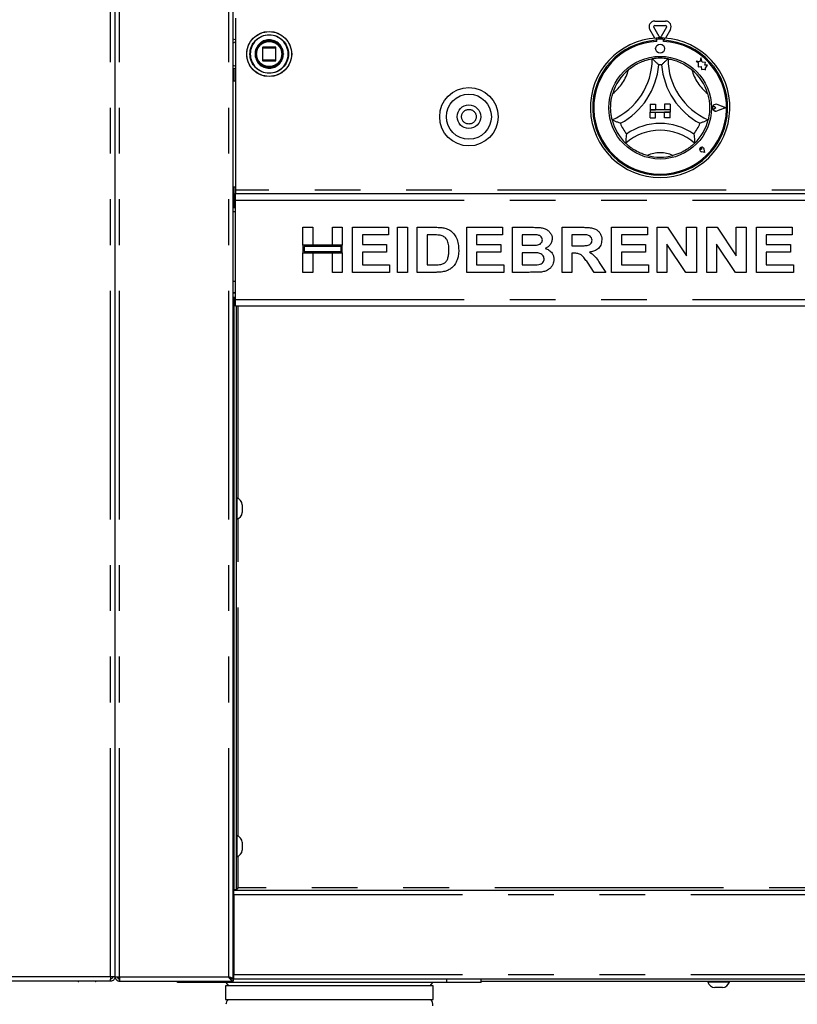
# Model space of a CAD drawing. Extents: x 5 to 415, y 5 to 292.
# Drawn here: x 65 to 87, y 166 to 193 of the extents above; entities that cross this region are included whole.
import ezdxf

# ---------------------------------------------------------------- set-up
doc = ezdxf.new("R2010")
doc.units = 0
doc.linetypes.add('PHANTOM', pattern=[12.7, 6.35, -1.27, 1.27, -1.27, 1.27, -1.27])
doc.layers.add('BEMAßUNG', color=96, linetype='CONTINUOUS')
doc.layers.add('SLD-0', color=179, linetype='CONTINUOUS')
doc.styles.add('SLDTEXTSTYLE0', font='TXT', dxfattribs={"width": 0.75})
doc.styles.add('SLDTEXTSTYLE1', font='TXT', dxfattribs={"width": 0.96})
doc.dimstyles.new('SLDDIMSTYLE0', dxfattribs={"dimtxt": 3.5, "dimasz": 3.302, "dimexe": 0, "dimexo": 0.0625, "dimgap": 0.875, "dimtad": 1, "dimdec": 0, "dimlfac": 16, "dimrnd": 1e-09, "dimzin": 12, "dimtxsty": 'SLDTEXTSTYLE0', "dimblk1": 'NONE', "dimblk2": 'NONE', "dimsah": 1, "dimcen": 0.09, "dimazin": 3, "dimtfac": 1, "dimtdec": 0, "dimtofl": 0, "dimtmove": 0, "dimatfit": 3, "dimtolj": 1, "dimtzin": 12})
doc.dimstyles.new('SLDDIMSTYLE1', dxfattribs={"dimtxt": 3.5, "dimasz": 3.302, "dimexe": 0, "dimexo": 0.0625, "dimgap": 0.875, "dimtad": 1, "dimdec": 0, "dimlfac": 16, "dimrnd": 1e-09, "dimzin": 12, "dimtxsty": 'SLDTEXTSTYLE0', "dimblk1": 'NONE', "dimblk2": 'NONE', "dimsah": 1, "dimcen": 0.09, "dimazin": 3, "dimtfac": 1, "dimtofl": 0, "dimtmove": 0, "dimatfit": 3, "dimtolj": 1, "dimtzin": 12})

# ---------------------------------------------------------------- blocks, each defined once
blk = doc.blocks.new('_D')
at = {"layer": 'BEMAßUNG'}
for p, q in [((68.068, 257.193), (24.353, 257.193)), ((25.353, 154.849), (25.353, 257.193)), ((69.349, 154.849), (24.353, 154.849))]:
    blk.add_line(p, q, dxfattribs=at)
for points in [[(25.353, 257.193), (24.845, 253.891), (25.861, 253.891)], [(25.353, 154.849), (25.861, 158.151), (24.845, 158.151)]]:
    blk.add_solid(points, dxfattribs=at)
at = {"layer": 'BEMAßUNG', "insert": (21.104, 198.529), "char_height": 3.5, "attachment_point": 1, "rotation": 90, "style": 'SLDTEXTSTYLE1'}
blk.add_mtext('1638', dxfattribs=at)
blk = doc.blocks.new('_NONE')
blk = doc.blocks.new('_D_1')
at = {"layer": 'BEMAßUNG'}
for p, q in [((66.776, 166.568), (31.679, 166.568)), ((32.679, 154.849), (32.679, 166.568)), ((69.349, 154.849), (31.679, 154.849))]:
    blk.add_line(p, q, dxfattribs=at)
for points in [[(32.679, 166.568), (32.171, 163.266), (33.187, 163.266)], [(32.679, 154.849), (33.187, 158.151), (32.171, 158.151)]]:
    blk.add_solid(points, dxfattribs=at)
at = {"layer": 'BEMAßUNG', "insert": (28.43, 157.638), "char_height": 3.5, "attachment_point": 1, "rotation": 90, "style": 'SLDTEXTSTYLE1'}
blk.add_mtext('188', dxfattribs=at)
blk = doc.blocks.new('_D_5')
at = {"layer": 'BEMAßUNG'}
for p, q in [((67.646, 165.693), (67.646, 148.095)), ((113.365, 165.693), (113.365, 148.095)), ((67.646, 149.095), (113.365, 149.095))]:
    blk.add_line(p, q, dxfattribs=at)
for points in [[(67.646, 149.095), (70.948, 148.587), (70.948, 149.603)], [(113.365, 149.095), (110.063, 149.603), (110.063, 148.587)]]:
    blk.add_solid(points, dxfattribs=at)
at = {"layer": 'BEMAßUNG', "insert": (85.404, 153.345), "char_height": 3.5, "attachment_point": 1, "style": 'SLDTEXTSTYLE1'}
blk.add_mtext('732', dxfattribs=at)
blk = doc.blocks.new('_D_9')
at = {"layer": 'BEMAßUNG'}
for p, q in [((66.568, 210.318), (31.679, 210.318)), ((32.679, 166.568), (32.679, 210.318)), ((66.776, 166.568), (31.679, 166.568))]:
    blk.add_line(p, q, dxfattribs=at)
for points in [[(32.679, 210.318), (32.171, 207.016), (33.187, 207.016)], [(32.679, 166.568), (33.187, 169.87), (32.171, 169.87)]]:
    blk.add_solid(points, dxfattribs=at)
at = {"layer": 'BEMAßUNG', "insert": (28.43, 181.747), "char_height": 3.5, "attachment_point": 1, "rotation": 90, "style": 'SLDTEXTSTYLE1'}
blk.add_mtext('700', dxfattribs=at)

msp = doc.modelspace()

# ---------------------------------------------------------------- linework, layer by layer
at = {"layer": 'SLD-0', "color": 8, "linetype": 'PHANTOM'}
for p, q in [((67.521, 166.693), (67.521, 207.068)), ((70.803, 166.693), (70.803, 207.068)), ((67.771, 166.693), (67.771, 197.835)), ((70.99, 192.658), (70.928, 192.624)), ((71.753, 192.505), (71.753, 192.493)), ((72.103, 192.493), (72.103, 192.505)), ((71.744, 192.493), (71.74, 192.493)), ((71.753, 192.493), (71.744, 192.493)), ((71.753, 192.493), (72.103, 192.493)), ((71.753, 192.143), (71.753, 192.493)), ((72.115, 192.493), (72.103, 192.493)), ((72.103, 192.493), (72.103, 192.143)), ((72.321, 192.322), (72.321, 192.318)), ((72.454, 192.315), (72.454, 192.318)), ((70.928, 192.012), (70.99, 191.977)), ((71.74, 192.143), (71.753, 192.143)), ((71.753, 192.143), (71.753, 192.13)), ((72.103, 192.143), (71.753, 192.143)), ((72.103, 192.13), (72.103, 192.143)), ((72.103, 192.143), (72.115, 192.143)), ((110.021, 188.537), (70.99, 188.537)), ((70.99, 188.255), (110.021, 188.255)), ((70.99, 187.933), (70.928, 187.933)), ((70.928, 185.683), (70.99, 185.683)), ((70.99, 185.505), (110.021, 185.505)), ((71.068, 179.973), (71.068, 185.318)), ((71.068, 170.598), (71.068, 179.412)), ((71.068, 169.162), (71.068, 170.037)), ((109.943, 169.162), (71.068, 169.162)), ((70.943, 168.849), (70.928, 168.849)), ((70.943, 168.974), (110.068, 168.974)), ((70.943, 166.912), (70.928, 166.912)), ((67.521, 166.693), (64.646, 166.693)), ((67.771, 166.693), (70.803, 166.693)), ((70.337, 166.537), (70.337, 166.568)), ((70.943, 166.755), (110.068, 166.755)), ((76.862, 166.537), (76.862, 166.63))]:
    msp.add_line(p, q, dxfattribs=at)
at = {"layer": 'SLD-0', "color": 179, "linetype": 'CONTINUOUS'}
for p, q in [((70.928, 166.637), (70.928, 207.068)), ((67.646, 166.693), (67.646, 202.418)), ((70.99, 193.318), (70.99, 188.537)), ((82.76, 192.802), (82.61, 193.062)), ((82.637, 193.234), (82.937, 193.234)), ((82.637, 193.109), (82.937, 193.109)), ((82.964, 193.062), (82.814, 192.802)), ((82.641, 192.759), (82.502, 193)), ((83.073, 193), (82.934, 192.759)), ((72.103, 192.505), (71.753, 192.505)), ((82.678, 192.762), (82.678, 192.699)), ((82.69, 192.702), (82.69, 192.668)), ((82.853, 192.733), (82.721, 192.733)), ((82.884, 192.668), (82.884, 192.702)), ((82.896, 192.762), (82.896, 192.699)), ((71.74, 192.493), (71.74, 192.143)), ((72.115, 192.143), (72.115, 192.493)), ((72.299, 192.267), (72.303, 192.319)), ((71.753, 192.13), (72.103, 192.13)), ((83.79, 192.124), (83.845, 192.083)), ((83.891, 192.098), (83.79, 192.124)), ((83.845, 192.083), (83.845, 191.964)), ((83.845, 191.964), (83.929, 191.969)), ((83.921, 192.211), (83.891, 192.098)), ((83.952, 192.096), (83.921, 192.211)), ((83.929, 191.969), (83.933, 191.888)), ((84.043, 192.083), (83.952, 192.096)), ((84.031, 192.008), (84.043, 192.083)), ((84.106, 192.013), (84.031, 192.008)), ((84.044, 191.929), (84.106, 192.013)), ((70.943, 191.913), (70.943, 191.568)), ((83.933, 191.888), (84.003, 191.893)), ((84.003, 191.893), (84.044, 191.882)), ((84.044, 191.882), (84.044, 191.929)), ((70.99, 191.568), (70.928, 191.568)), ((82.506, 190.921), (82.662, 190.921)), ((82.506, 190.921), (82.506, 190.765)), ((82.662, 190.921), (82.662, 190.765)), ((83.068, 190.921), (82.912, 190.921)), ((82.912, 190.921), (82.912, 190.765)), ((83.068, 190.921), (83.068, 190.765)), ((84.606, 190.827), (84.372, 190.916)), ((84.611, 190.827), (84.373, 190.918)), ((82.506, 190.765), (82.662, 190.765)), ((83.068, 190.765), (82.506, 190.765)), ((82.506, 190.765), (82.506, 190.702)), ((82.506, 190.702), (82.662, 190.702)), ((82.506, 190.546), (82.506, 190.702)), ((82.506, 190.702), (83.068, 190.702)), ((82.662, 190.546), (82.662, 190.702)), ((83.068, 190.765), (82.912, 190.765)), ((82.912, 190.546), (82.912, 190.702)), ((83.068, 190.702), (82.912, 190.702)), ((83.068, 190.765), (83.068, 190.702)), ((83.068, 190.546), (83.068, 190.702)), ((84.338, 190.827), (84.297, 190.856)), ((84.338, 190.827), (84.297, 190.799)), ((84.606, 190.827), (84.372, 190.738)), ((84.611, 190.827), (84.373, 190.737)), ((82.506, 190.546), (82.662, 190.546)), ((83.068, 190.546), (82.912, 190.546)), ((83.947, 189.667), (83.916, 189.672)), ((84.027, 189.587), (83.935, 189.606)), ((84.028, 189.587), (83.935, 189.605)), ((83.947, 189.667), (83.943, 189.698)), ((84.027, 189.587), (84.008, 189.679)), ((84.028, 189.587), (84.009, 189.679)), ((70.928, 188.63), (70.99, 188.63)), ((70.943, 188.63), (70.943, 188.058)), ((70.99, 188.537), (70.99, 188.443)), ((70.99, 188.255), (70.99, 188.443)), ((70.99, 188.443), (110.021, 188.443)), ((70.99, 185.505), (70.99, 188.255)), ((70.928, 188.058), (70.99, 188.058)), ((72.865, 187.505), (73.138, 187.505)), ((72.865, 187.009), (72.865, 187.505)), ((73.138, 187.505), (73.138, 187.009)), ((73.683, 187.009), (73.683, 187.505)), ((73.683, 187.505), (73.955, 187.505)), ((73.955, 187.505), (73.955, 187.009)), ((74.243, 186.255), (74.243, 187.505)), ((74.243, 187.505), (75.237, 187.505)), ((75.237, 187.505), (75.237, 187.297)), ((75.493, 186.255), (75.493, 187.505)), ((75.493, 187.505), (75.766, 187.505)), ((75.766, 187.505), (75.766, 186.255)), ((76.038, 186.255), (76.038, 187.505)), ((76.038, 187.505), (76.546, 187.505)), ((77.417, 186.255), (77.417, 187.505)), ((77.417, 187.505), (78.41, 187.505)), ((78.41, 187.505), (78.41, 187.297)), ((78.683, 187.505), (79.243, 187.505)), ((78.683, 186.255), (78.683, 187.505)), ((80.061, 186.255), (80.061, 187.505)), ((80.061, 187.505), (80.635, 187.505)), ((81.439, 186.255), (81.439, 187.505)), ((81.439, 187.505), (82.433, 187.505)), ((82.433, 187.505), (82.433, 187.297)), ((82.705, 186.255), (82.705, 187.505)), ((82.705, 187.505), (82.989, 187.505)), ((82.989, 187.505), (83.522, 186.714)), ((83.522, 186.714), (83.522, 187.505)), ((83.522, 187.505), (83.795, 187.505)), ((83.795, 187.505), (83.795, 186.255)), ((84.083, 187.505), (84.367, 187.505)), ((84.083, 186.255), (84.083, 187.505)), ((84.367, 187.505), (84.9, 186.714)), ((84.9, 186.714), (84.9, 187.505)), ((84.9, 187.505), (85.173, 187.505)), ((85.173, 187.505), (85.173, 186.255)), ((85.461, 186.255), (85.461, 187.505)), ((85.461, 187.505), (86.455, 187.505)), ((86.455, 187.505), (86.455, 187.297)), ((75.237, 187.297), (74.516, 187.297)), ((74.516, 187.297), (74.516, 187.025)), ((76.311, 187.297), (76.311, 186.464)), ((76.44, 187.297), (76.311, 187.297)), ((78.41, 187.297), (77.689, 187.297)), ((77.689, 187.297), (77.689, 187.025)), ((79.122, 187.297), (78.955, 187.297)), ((78.955, 187.297), (78.955, 187.009)), ((80.55, 187.297), (80.333, 187.297)), ((80.333, 187.297), (80.333, 186.993)), ((82.433, 187.297), (81.711, 187.297)), ((81.711, 187.297), (81.711, 187.025)), ((83.503, 186.255), (82.977, 187.034)), ((82.977, 187.034), (82.977, 186.255)), ((84.881, 186.255), (84.356, 187.034)), ((84.356, 187.034), (84.356, 186.255)), ((86.455, 187.297), (85.734, 187.297)), ((85.734, 187.297), (85.734, 187.025)), ((73.138, 187.009), (72.865, 187.009)), ((73.955, 187.009), (72.865, 187.009)), ((72.865, 187.009), (72.865, 186.8)), ((72.865, 186.255), (72.865, 186.8)), ((72.865, 186.8), (73.138, 186.8)), ((72.865, 186.8), (73.955, 186.8)), ((72.896, 186.977), (72.896, 186.831)), ((73.924, 186.977), (72.896, 186.977)), ((72.896, 186.831), (73.924, 186.831)), ((73.138, 186.8), (73.138, 186.255)), ((73.955, 187.009), (73.683, 187.009)), ((73.683, 186.255), (73.683, 186.8)), ((73.683, 186.8), (73.955, 186.8)), ((73.924, 186.831), (73.924, 186.977)), ((73.955, 186.8), (73.955, 187.009)), ((73.955, 186.8), (73.955, 186.255)), ((74.516, 187.025), (75.189, 187.025)), ((75.189, 186.816), (74.516, 186.816)), ((74.516, 186.816), (74.516, 186.464)), ((75.189, 187.025), (75.189, 186.816)), ((77.689, 187.025), (78.362, 187.025)), ((78.362, 186.816), (77.689, 186.816)), ((77.689, 186.816), (77.689, 186.464)), ((78.362, 187.025), (78.362, 186.816)), ((78.955, 187.009), (79.145, 187.009)), ((79.188, 186.8), (78.955, 186.8)), ((78.955, 186.8), (78.955, 186.464)), ((80.333, 186.993), (80.539, 186.993)), ((80.333, 186.784), (80.333, 186.255)), ((80.391, 186.784), (80.333, 186.784)), ((81.711, 187.025), (82.384, 187.025)), ((82.384, 186.816), (81.711, 186.816)), ((81.711, 186.816), (81.711, 186.464)), ((82.384, 187.025), (82.384, 186.816)), ((85.734, 187.025), (86.407, 187.025)), ((86.407, 186.816), (85.734, 186.816)), ((85.734, 186.816), (85.734, 186.464)), ((86.407, 187.025), (86.407, 186.816)), ((80.958, 186.255), (80.767, 186.534)), ((81.113, 186.503), (81.279, 186.255)), ((73.138, 186.255), (72.865, 186.255)), ((73.955, 186.255), (73.683, 186.255)), ((75.269, 186.255), (74.243, 186.255)), ((74.516, 186.464), (75.269, 186.464)), ((75.269, 186.464), (75.269, 186.255)), ((75.766, 186.255), (75.493, 186.255)), ((76.561, 186.255), (76.038, 186.255)), ((76.311, 186.464), (76.525, 186.464)), ((78.442, 186.255), (77.417, 186.255)), ((77.689, 186.464), (78.442, 186.464)), ((78.442, 186.464), (78.442, 186.255)), ((79.151, 186.255), (78.683, 186.255)), ((78.955, 186.464), (79.221, 186.464)), ((80.333, 186.255), (80.061, 186.255)), ((81.279, 186.255), (80.958, 186.255)), ((82.465, 186.255), (81.439, 186.255)), ((81.711, 186.464), (82.465, 186.464)), ((82.465, 186.464), (82.465, 186.255)), ((82.977, 186.255), (82.705, 186.255)), ((83.795, 186.255), (83.503, 186.255)), ((84.356, 186.255), (84.083, 186.255)), ((85.173, 186.255), (84.881, 186.255)), ((86.487, 186.255), (85.461, 186.255)), ((85.734, 186.464), (86.487, 186.464)), ((86.487, 186.464), (86.487, 186.255)), ((70.99, 186.005), (70.928, 186.005)), ((70.928, 185.693), (70.99, 185.693)), ((70.99, 185.558), (70.928, 185.558)), ((70.943, 185.558), (70.943, 169.105)), ((70.99, 185.318), (70.99, 185.505)), ((110.021, 185.318), (70.99, 185.318)), ((71.006, 185.318), (71.006, 169.105)), ((71.031, 179.99), (71.006, 179.99)), ((71.031, 179.99), (71.031, 179.615)), ((71.181, 179.801), (71.181, 179.664)), ((71.181, 179.664), (71.181, 179.584)), ((70.928, 179.458), (70.928, 179.458)), ((71.006, 179.396), (71.031, 179.396)), ((71.031, 179.615), (71.031, 179.396)), ((71.031, 170.615), (71.006, 170.615)), ((71.031, 170.615), (71.031, 170.24)), ((71.181, 170.426), (71.181, 170.289)), ((70.928, 170.083), (70.928, 170.083)), ((71.031, 170.24), (71.031, 170.021)), ((71.181, 170.289), (71.181, 170.209)), ((71.006, 170.021), (71.031, 170.021)), ((70.943, 169.099), (70.928, 169.099)), ((70.943, 169.037), (70.928, 169.037)), ((71.006, 169.105), (70.943, 169.105)), ((70.943, 169.099), (110.068, 169.099)), ((70.943, 168.974), (70.943, 169.099)), ((70.943, 168.974), (70.943, 166.755)), ((70.943, 166.818), (70.928, 166.818)), ((67.508, 166.568), (64.521, 166.568)), ((67.521, 166.568), (67.508, 166.568)), ((67.646, 166.693), (67.521, 166.693)), ((67.521, 166.568), (67.521, 166.63)), ((67.646, 166.693), (67.771, 166.693)), ((67.74, 166.64), (67.74, 166.658)), ((67.771, 166.568), (67.771, 166.63)), ((67.771, 166.568), (67.776, 166.568)), ((67.776, 166.568), (70.928, 166.568)), ((69.381, 166.537), (69.381, 166.568)), ((70.337, 166.537), (69.381, 166.537)), ((76.862, 166.537), (70.337, 166.537)), ((70.727, 166.537), (70.798, 166.437)), ((70.865, 166.637), (70.928, 166.637)), ((70.917, 166.592), (70.928, 166.578)), ((70.943, 166.724), (70.928, 166.724)), ((70.928, 166.63), (70.928, 166.568)), ((70.943, 166.63), (70.943, 166.755)), ((110.068, 166.63), (70.943, 166.63)), ((76.4, 166.437), (76.471, 166.537)), ((77.819, 166.537), (76.862, 166.537)), ((77.819, 166.537), (77.819, 166.63)), ((77.819, 166.568), (103.194, 166.568)), ((84.115, 166.568), (84.115, 166.543)), ((84.369, 166.543), (84.115, 166.543)), ((84.709, 166.543), (84.369, 166.543)), ((84.709, 166.543), (84.709, 166.568)), ((70.717, 166.437), (70.717, 166.062)), ((76.481, 166.437), (70.717, 166.437)), ((76.481, 166.062), (76.481, 166.437)), ((84.396, 166.393), (84.304, 166.393)), ((84.521, 166.393), (84.396, 166.393)), ((70.717, 166.062), (73.599, 166.062)), ((73.599, 166.062), (76.481, 166.062))]:
    msp.add_line(p, q, dxfattribs=at)
for centre, radius in [((71.928, 192.318), 0.625), ((71.928, 192.318), 0.381), ((71.928, 192.318), 0.375), ((71.928, 192.318), 0.362), ((82.787, 192.468), 0.125), ((82.787, 190.827), 1.425), ((77.475, 190.577), 0.812), ((77.475, 190.577), 0.625), ((77.475, 190.577), 0.328)]:
    msp.add_circle(centre, radius, dxfattribs=at)
at = {"layer": 'SLD-0', "color": 8, "linetype": 'PHANTOM'}
for centre, radius in [((71.928, 192.318), 0.621), ((71.928, 192.318), 0.535), ((77.475, 190.577), 0.203)]:
    msp.add_circle(centre, radius, dxfattribs=at)
at = {"layer": 'SLD-0', "color": 179, "linetype": 'CONTINUOUS'}
for centre, radius, start, end in [((82.637, 193.078), 0.156, 90, 210), ((82.637, 193.078), 0.0312, 90, 210), ((82.937, 193.078), 0.156, 330, 90.0001), ((82.937, 193.078), 0.0312, 329.9999, 90), ((82.787, 192.818), 0.0313, 210.0003, 330.0001), ((71.753, 192.493), 0.0125, 90, 180), ((72.103, 192.493), 0.0125, 45, 90), ((72.103, 192.493), 0.0125, 0, 45), ((82.787, 190.827), 1.937, 93.2362, 86.7638), ((82.787, 190.827), 1.875, 93.3442, 86.6558), ((82.787, 190.827), 1.844, 93.0118, 86.9882), ((82.787, 190.827), 1.937, 86.7638, 93.2362), ((82.721, 192.702), 0.0312, 90, 179.9998), ((82.853, 192.702), 0.0313, 0, 90.0002), ((71.753, 192.143), 0.0125, 180, 225), ((71.753, 192.143), 0.0125, 225, 270), ((72.103, 192.143), 0.0125, 270, 315), ((72.103, 192.143), 0.0125, 315, 0), ((80.723, 192.185), 1.845, 293.3275, 0), ((80.723, 192.185), 2.032, 298.1427, 355.1848), ((82.787, 190.827), 1.375, 80.8459, 99.1541), ((82.787, 190.827), 1.188, 88.1458, 91.8542), ((84.851, 192.185), 2.032, 184.8152, 241.8573), ((84.851, 192.185), 1.845, 180, 246.6725), ((82.787, 190.827), 1.375, 129.8924, 163.4351), ((82.787, 190.827), 1.375, 16.5649, 50.1076), ((84.338, 190.827), 0.0969, 69.1844, 290.8155), ((84.338, 190.827), 0.095, 69.1845, 290.8155), ((84.278, 190.827), 0.0344, 55.486, 304.514), ((82.787, 190.827), 1.375, 194.1734, 225.8266), ((82.787, 190.827), 1.187, 201.4733, 217.9923), ((82.787, 188.751), 1.639, 55.1786, 124.8214), ((82.787, 190.827), 1.187, 322.0077, 338.5267), ((82.787, 190.827), 1.375, 314.1734, 345.8266), ((82.787, 188.751), 1.451, 48.6895, 131.3105), ((82.787, 190.827), 1.375, 255.1397, 284.8603), ((83.947, 189.667), 0.0631, 11.3099, 258.6902), ((83.947, 189.667), 0.0625, 11.3097, 258.6901), ((83.92, 189.695), 0.0234, 8.1292, 261.8704), ((70.963, 179.782), 0.219, 5.1182, 71.9228), ((70.963, 179.604), 0.219, 288.0772, 354.8818), ((70.963, 170.407), 0.219, 5.1182, 71.9228), ((70.963, 170.229), 0.219, 288.0772, 354.8818), ((66.637, 166.63), 0.0688, 245.38, 270), ((67.093, 166.63), 0.0688, 270, 294.62), ((67.818, 166.755), 0.125, 211.0554, 248.5695), ((84.323, 166.611), 0.219, 198.0772, 264.8818), ((84.501, 166.611), 0.219, 275.1182, 341.9228), ((71.036, 165.881), 0.313, 144.6198, 171.3731), ((76.162, 165.881), 0.313, 359.9999, 35.3802)]:
    msp.add_arc(centre, radius, start, end, dxfattribs=at)
at = {"layer": 'SLD-0', "color": 8, "linetype": 'PHANTOM'}
for centre, radius, start, end in [((71.928, 192.318), 0.526, 0, 359.6881), ((71.928, 192.318), 0.394, 0.672, 0), ((80.723, 192.185), 1.22, 307.6849, 345.6426), ((84.851, 192.185), 1.22, 194.3574, 232.3151), ((82.787, 188.751), 0.826, 64.7417, 115.2583)]:
    msp.add_arc(centre, radius, start, end, dxfattribs=at)
at = {"layer": 'SLD-0', "color": 179, "linetype": 'CONTINUOUS'}
for points, knots in [([(70.99, 192.711), (70.989, 192.711), (70.966, 192.718), (70.944, 192.723), (70.922, 192.728)], [0, 0, 0, 0, 0.034731, 1, 1, 1, 1]), ([(72.243, 192.521), (72.243, 192.521), (72.243, 192.521), (72.244, 192.52), (72.245, 192.518), (72.246, 192.516), (72.247, 192.514), (72.249, 192.512), (72.25, 192.509), (72.251, 192.508), (72.252, 192.507)], [0, 0, 0, 0, 0.1230623, 0.245352, 0.3693708, 0.4937975, 0.6196236, 0.746144, 0.8732132, 1, 1, 1, 1]), ([(72.285, 192.432), (72.285, 192.432), (72.285, 192.432), (72.285, 192.431), (72.286, 192.429), (72.286, 192.427), (72.287, 192.425), (72.288, 192.422), (72.289, 192.419), (72.289, 192.417), (72.29, 192.416)], [0, 0, 0, 0, 0.122892, 0.244987, 0.369164, 0.493671, 0.619754, 0.746267, 0.873269, 1, 1, 1, 1]), ([(72.294, 192.238), (72.294, 192.238), (72.294, 192.238), (72.294, 192.237), (72.294, 192.236), (72.293, 192.233), (72.293, 192.231), (72.292, 192.228), (72.291, 192.225), (72.291, 192.223), (72.29, 192.222)], [0, 0, 0, 0, 0.122894, 0.244989, 0.36916, 0.493669, 0.61977, 0.746306, 0.873319, 1, 1, 1, 1]), ([(72.261, 192.146), (72.261, 192.146), (72.261, 192.146), (72.261, 192.145), (72.26, 192.144), (72.259, 192.142), (72.258, 192.139), (72.256, 192.137), (72.255, 192.134), (72.254, 192.133), (72.253, 192.132)], [0, 0, 0, 0, 0.122898, 0.244992, 0.369167, 0.493683, 0.61979, 0.7463, 0.873302, 1, 1, 1, 1]), ([(81.905, 191.882), (81.946, 191.914), (82.028, 191.978), (82.175, 192.062), (82.332, 192.128), (82.469, 192.167), (82.554, 192.182), (82.564, 192.184), (82.568, 192.185)], [0, 0, 0, 0, 0.143749, 0.287025, 0.473112, 0.659475, 0.841571, 1, 1, 1, 1]), ([(82.568, 192.185), (82.57, 192.183), (82.573, 192.181), (82.596, 192.161), (82.636, 192.125), (82.69, 192.074), (82.73, 192.034), (82.749, 192.014), (82.749, 192.014)], [0, 0, 0, 0, 0.15212, 0.303691, 0.5056, 0.767586, 0.997996, 1, 1, 1, 1]), ([(83.006, 192.185), (83.004, 192.183), (83.001, 192.181), (82.978, 192.161), (82.938, 192.125), (82.884, 192.074), (82.844, 192.034), (82.826, 192.014), (82.826, 192.014)], [0, 0, 0, 0, 0.15212, 0.303691, 0.5056, 0.767587, 0.997996, 1, 1, 1, 1]), ([(83.006, 192.185), (83.012, 192.184), (83.026, 192.182), (83.129, 192.161), (83.275, 192.117), (83.428, 192.047), (83.561, 191.967), (83.633, 191.91), (83.669, 191.882)], [0, 0, 0, 0, 0.1896935, 0.3794845, 0.5662426, 0.7479059, 0.8738131, 1, 1, 1, 1]), ([(70.922, 191.908), (70.943, 191.912), (70.965, 191.918), (70.989, 191.924), (70.99, 191.925)], [0, 0, 0, 0, 0.932733, 1, 1, 1, 1]), ([(81.454, 190.491), (81.452, 190.497), (81.449, 190.51), (81.427, 190.612), (81.41, 190.765), (81.413, 190.933), (81.434, 191.087), (81.457, 191.175), (81.469, 191.219)], [0, 0, 0, 0, 0.189694, 0.379485, 0.566243, 0.747907, 0.873814, 1, 1, 1, 1]), ([(84.105, 191.219), (84.118, 191.169), (84.144, 191.068), (84.164, 190.9), (84.162, 190.73), (84.143, 190.589), (84.124, 190.505), (84.121, 190.495), (84.12, 190.491)], [0, 0, 0, 0, 0.143749, 0.287025, 0.473112, 0.659475, 0.841571, 1, 1, 1, 1]), ([(81.682, 190.393), (81.682, 190.393), (81.657, 190.402), (81.604, 190.422), (81.535, 190.452), (81.487, 190.475), (81.459, 190.488), (81.456, 190.49), (81.454, 190.491)], [0, 0, 0, 0, 0.002007, 0.232414, 0.494402, 0.696308, 0.847881, 1, 1, 1, 1]), ([(84.12, 190.491), (84.119, 190.49), (84.115, 190.488), (84.087, 190.475), (84.039, 190.452), (83.97, 190.422), (83.917, 190.402), (83.892, 190.393), (83.892, 190.393)], [0, 0, 0, 0, 0.152119, 0.303691, 0.505599, 0.767586, 0.997995, 1, 1, 1, 1]), ([(81.851, 190.096), (81.851, 190.096), (81.847, 190.068), (81.839, 190.009), (81.833, 189.932), (81.83, 189.877), (81.829, 189.847), (81.829, 189.843), (81.829, 189.841)], [0, 0, 0, 0, 0.001962, 0.242991, 0.509067, 0.708393, 0.853897, 1, 1, 1, 1]), ([(83.723, 190.096), (83.723, 190.096), (83.727, 190.068), (83.735, 190.009), (83.741, 189.932), (83.744, 189.877), (83.745, 189.847), (83.745, 189.843), (83.745, 189.841)], [0, 0, 0, 0, 0.001962, 0.242991, 0.509067, 0.708393, 0.853897, 1, 1, 1, 1]), ([(82.434, 189.498), (82.391, 189.511), (82.305, 189.537), (82.164, 189.598), (82.023, 189.68), (81.909, 189.767), (81.841, 189.829), (81.833, 189.837), (81.829, 189.841)], [0, 0, 0, 0, 0.127858, 0.255394, 0.444469, 0.633671, 0.822102, 1, 1, 1, 1]), ([(83.745, 189.841), (83.74, 189.836), (83.731, 189.827), (83.652, 189.755), (83.527, 189.664), (83.352, 189.566), (83.214, 189.522), (83.14, 189.498)], [0, 0, 0, 0, 0.197824, 0.395733, 0.590818, 0.77868, 1, 1, 1, 1]), ([(76.546, 187.505), (76.595, 187.505), (76.683, 187.505), (76.77, 187.489), (76.808, 187.482)], [0, 0, 0, 0, 0.560202, 1, 1, 1, 1]), ([(76.808, 187.482), (76.854, 187.465), (76.947, 187.432), (77.057, 187.332), (77.14, 187.2), (77.186, 187.041), (77.19, 186.926), (77.192, 186.868)], [0, 0, 0, 0, 0.186508, 0.372991, 0.559681, 0.779634, 1, 1, 1, 1]), ([(79.243, 187.505), (79.283, 187.505), (79.362, 187.504), (79.48, 187.498), (79.586, 187.473), (79.672, 187.422), (79.735, 187.358), (79.781, 187.28), (79.786, 187.221), (79.788, 187.191)], [0, 0, 0, 0, 0.1669983, 0.3339433, 0.5004629, 0.6254488, 0.7503831, 0.8751994, 1, 1, 1, 1]), ([(80.635, 187.505), (80.676, 187.505), (80.756, 187.504), (80.876, 187.493), (80.985, 187.465), (81.069, 187.406), (81.124, 187.334), (81.161, 187.25), (81.165, 187.189), (81.167, 187.159)], [0, 0, 0, 0, 0.167005, 0.333956, 0.500388, 0.625238, 0.750129, 0.875016, 1, 1, 1, 1]), ([(76.676, 187.285), (76.632, 187.289), (76.553, 187.297), (76.475, 187.297), (76.44, 187.297)], [0, 0, 0, 0, 0.559789, 1, 1, 1, 1]), ([(76.92, 186.88), (76.919, 186.929), (76.917, 187.026), (76.877, 187.159), (76.788, 187.254), (76.713, 187.275), (76.676, 187.285)], [0, 0, 0, 0, 0.281123, 0.560855, 0.780096, 1, 1, 1, 1]), ([(79.37, 187.293), (79.324, 187.294), (79.241, 187.297), (79.158, 187.297), (79.122, 187.297)], [0, 0, 0, 0, 0.559959, 1, 1, 1, 1]), ([(79.356, 187.013), (79.378, 187.016), (79.422, 187.023), (79.476, 187.055), (79.511, 187.102), (79.514, 187.137), (79.516, 187.155)], [0, 0, 0, 0, 0.280656, 0.560392, 0.780016, 1, 1, 1, 1]), ([(79.516, 187.155), (79.514, 187.176), (79.509, 187.218), (79.456, 187.277), (79.403, 187.287), (79.37, 187.293)], [0, 0, 0, 0, 0.280458, 0.560175, 1, 1, 1, 1]), ([(79.788, 187.191), (79.785, 187.158), (79.778, 187.091), (79.726, 187.011), (79.662, 186.953), (79.615, 186.931), (79.591, 186.92)], [0, 0, 0, 0, 0.279499, 0.559322, 0.779656, 1, 1, 1, 1]), ([(80.539, 186.993), (80.575, 186.993), (80.649, 186.994), (80.741, 186.996), (80.813, 187.013), (80.859, 187.044), (80.89, 187.093), (80.893, 187.13), (80.894, 187.148)], [0, 0, 0, 0, 0.250589, 0.501091, 0.625956, 0.750642, 0.875197, 1, 1, 1, 1]), ([(80.752, 187.293), (80.715, 187.295), (80.647, 187.297), (80.579, 187.297), (80.55, 187.297)], [0, 0, 0, 0, 0.5599314, 1, 1, 1, 1]), ([(80.894, 187.148), (80.892, 187.169), (80.888, 187.211), (80.838, 187.272), (80.785, 187.285), (80.752, 187.293)], [0, 0, 0, 0, 0.2807232, 0.5606387, 1, 1, 1, 1]), ([(81.167, 187.159), (81.161, 187.108), (81.151, 187.007), (81.056, 186.895), (80.939, 186.836), (80.861, 186.822), (80.822, 186.815)], [0, 0, 0, 0, 0.279564, 0.558463, 0.778962, 1, 1, 1, 1]), ([(76.699, 186.476), (76.73, 186.484), (76.791, 186.502), (76.861, 186.57), (76.899, 186.664), (76.918, 186.768), (76.919, 186.843), (76.92, 186.88)], [0, 0, 0, 0, 0.1866, 0.372062, 0.55892, 0.779334, 1, 1, 1, 1]), ([(77.192, 186.868), (77.191, 186.818), (77.188, 186.727), (77.162, 186.64), (77.15, 186.602)], [0, 0, 0, 0, 0.56008, 1, 1, 1, 1]), ([(79.145, 187.009), (79.185, 187.008), (79.255, 187.008), (79.325, 187.011), (79.356, 187.013)], [0, 0, 0, 0, 0.560041, 1, 1, 1, 1]), ([(79.564, 186.628), (79.562, 186.648), (79.559, 186.687), (79.526, 186.738), (79.478, 186.772), (79.402, 186.795), (79.304, 186.799), (79.227, 186.8), (79.188, 186.8)], [0, 0, 0, 0, 0.124798, 0.249369, 0.374108, 0.499088, 0.749466, 1, 1, 1, 1]), ([(79.591, 186.92), (79.628, 186.906), (79.702, 186.88), (79.783, 186.802), (79.83, 186.711), (79.834, 186.649), (79.836, 186.618)], [0, 0, 0, 0, 0.280217, 0.559686, 0.779728, 1, 1, 1, 1]), ([(80.767, 186.534), (80.739, 186.57), (80.685, 186.64), (80.608, 186.742), (80.496, 186.785), (80.426, 186.784), (80.391, 186.784)], [0, 0, 0, 0, 0.280902, 0.561076, 0.779433, 1, 1, 1, 1]), ([(80.822, 186.815), (80.856, 186.794), (80.925, 186.752), (81.023, 186.643), (81.079, 186.556), (81.113, 186.503)], [0, 0, 0, 0, 0.279977, 0.559714, 1, 1, 1, 1]), ([(77.15, 186.602), (77.13, 186.556), (77.094, 186.474), (77.03, 186.41), (77.003, 186.382)], [0, 0, 0, 0, 0.559938, 1, 1, 1, 1]), ([(79.419, 186.471), (79.44, 186.477), (79.483, 186.487), (79.533, 186.526), (79.561, 186.576), (79.563, 186.611), (79.564, 186.628)], [0, 0, 0, 0, 0.280221, 0.559616, 0.779588, 1, 1, 1, 1]), ([(79.836, 186.618), (79.829, 186.567), (79.815, 186.465), (79.722, 186.349), (79.607, 186.282), (79.527, 186.27), (79.487, 186.264)], [0, 0, 0, 0, 0.279395, 0.55898, 0.779216, 1, 1, 1, 1]), ([(76.525, 186.464), (76.558, 186.464), (76.616, 186.464), (76.674, 186.472), (76.699, 186.476)], [0, 0, 0, 0, 0.560177, 1, 1, 1, 1]), ([(76.807, 186.282), (76.762, 186.273), (76.68, 186.256), (76.598, 186.256), (76.561, 186.255)], [0, 0, 0, 0, 0.559656, 1, 1, 1, 1]), ([(77.003, 186.382), (76.969, 186.357), (76.909, 186.314), (76.838, 186.292), (76.807, 186.282)], [0, 0, 0, 0, 0.5593532, 1, 1, 1, 1]), ([(79.487, 186.264), (79.424, 186.261), (79.312, 186.256), (79.201, 186.256), (79.151, 186.255)], [0, 0, 0, 0, 0.559962, 1, 1, 1, 1]), ([(79.221, 186.464), (79.258, 186.463), (79.324, 186.463), (79.39, 186.469), (79.419, 186.471)], [0, 0, 0, 0, 0.5601551, 1, 1, 1, 1]), ([(70.943, 179.943), (70.941, 179.942), (70.937, 179.942), (70.932, 179.938), (70.929, 179.933), (70.929, 179.929), (70.928, 179.927)], [0, 0, 0, 0, 0.233745, 0.51881, 0.767716, 1, 1, 1, 1]), ([(70.928, 179.458), (70.929, 179.457), (70.929, 179.453), (70.932, 179.448), (70.937, 179.444), (70.941, 179.443), (70.943, 179.443)], [0, 0, 0, 0, 0.232284, 0.48119, 0.766255, 1, 1, 1, 1]), ([(70.943, 170.568), (70.941, 170.567), (70.937, 170.567), (70.932, 170.563), (70.929, 170.558), (70.929, 170.554), (70.928, 170.552)], [0, 0, 0, 0, 0.233737, 0.518837, 0.767801, 1, 1, 1, 1]), ([(70.928, 170.083), (70.929, 170.082), (70.929, 170.078), (70.932, 170.073), (70.937, 170.069), (70.941, 170.068), (70.943, 170.068)], [0, 0, 0, 0, 0.23222, 0.481207, 0.766242, 1, 1, 1, 1]), ([(71.068, 169.162), (71.061, 169.153), (71.045, 169.137), (71.021, 169.116), (70.998, 169.102), (70.982, 169.1), (70.975, 169.099)], [0, 0, 0, 0, 0.249994, 0.499996, 0.749999, 1, 1, 1, 1]), ([(71.006, 169.105), (71.007, 169.111), (71.009, 169.121), (71.025, 169.135), (71.046, 169.149), (71.061, 169.157), (71.068, 169.162)], [0, 0, 0, 0, 0.282789, 0.530714, 0.778551, 1, 1, 1, 1]), ([(67.521, 166.693), (67.52, 166.676), (67.518, 166.644), (67.515, 166.602), (67.512, 166.573), (67.509, 166.57), (67.508, 166.568)], [0, 0, 0, 0, 0.250002, 0.500005, 0.749998, 1, 1, 1, 1]), ([(67.584, 166.693), (67.583, 166.685), (67.581, 166.668), (67.567, 166.648), (67.546, 166.633), (67.53, 166.631), (67.521, 166.63)], [0, 0, 0, 0, 0.249986, 0.499997, 0.750009, 1, 1, 1, 1]), ([(67.646, 166.693), (67.645, 166.676), (67.641, 166.644), (67.612, 166.602), (67.571, 166.573), (67.538, 166.57), (67.521, 166.568)], [0, 0, 0, 0, 0.250005, 0.500007, 0.750003, 1, 1, 1, 1]), ([(67.646, 166.693), (67.648, 166.676), (67.652, 166.644), (67.681, 166.602), (67.722, 166.573), (67.755, 166.57), (67.771, 166.568)], [0, 0, 0, 0, 0.2500071, 0.500008, 0.7500041, 1, 1, 1, 1]), ([(67.709, 166.693), (67.71, 166.685), (67.712, 166.668), (67.726, 166.648), (67.747, 166.633), (67.763, 166.631), (67.771, 166.63)], [0, 0, 0, 0, 0.24999, 0.499999, 0.75001, 1, 1, 1, 1]), ([(67.771, 166.693), (67.772, 166.676), (67.773, 166.644), (67.774, 166.602), (67.775, 166.573), (67.776, 166.57), (67.776, 166.568)], [0, 0, 0, 0, 0.250007, 0.500015, 0.750012, 1, 1, 1, 1]), ([(70.928, 166.568), (70.917, 166.57), (70.896, 166.574), (70.864, 166.604), (70.833, 166.645), (70.813, 166.677), (70.803, 166.693)], [0, 0, 0, 0, 0.254641, 0.509539, 0.764438, 1, 1, 1, 1]), ([(70.928, 166.63), (70.913, 166.632), (70.884, 166.636), (70.842, 166.662), (70.815, 166.683), (70.803, 166.693)], [0, 0, 0, 0, 0.348137, 0.697526, 1, 1, 1, 1]), ([(70.803, 166.693), (70.819, 166.688), (70.852, 166.679), (70.893, 166.665), (70.922, 166.651), (70.926, 166.641), (70.928, 166.637)], [0, 0, 0, 0, 0.250007, 0.500008, 0.750016, 1, 1, 1, 1]), ([(70.803, 166.693), (70.811, 166.688), (70.827, 166.679), (70.846, 166.666), (70.853, 166.659), (70.856, 166.656)], [0, 0, 0, 0, 0.378543, 0.757087, 1, 1, 1, 1])]:
    msp.add_open_spline(points, degree=3, knots=knots, dxfattribs=at)
at = {"layer": 'SLD-0', "color": 8, "linetype": 'PHANTOM'}
for points, knots in [([(71.578, 192.318), (71.582, 192.362), (71.59, 192.43), (71.633, 192.511), (71.678, 192.567), (71.734, 192.613), (71.816, 192.655), (71.928, 192.676), (72.039, 192.655), (72.121, 192.613), (72.177, 192.567), (72.222, 192.511), (72.266, 192.43), (72.273, 192.362), (72.278, 192.318)], [0, 0, 0, 0, 0.119729, 0.184181, 0.25, 0.31582, 0.380271, 0.5, 0.619728, 0.68418, 0.75, 0.81582, 0.880271, 1, 1, 1, 1]), ([(72.278, 192.318), (72.273, 192.274), (72.266, 192.206), (72.222, 192.125), (72.177, 192.069), (72.121, 192.023), (72.039, 191.981), (71.928, 191.959), (71.816, 191.981), (71.734, 192.023), (71.678, 192.069), (71.633, 192.125), (71.59, 192.206), (71.582, 192.274), (71.578, 192.318)], [0, 0, 0, 0, 0.119728, 0.18418, 0.25, 0.31582, 0.380271, 0.5, 0.619729, 0.68418, 0.750001, 0.81582, 0.880272, 1, 1, 1, 1])]:
    msp.add_open_spline(points, degree=3, knots=knots, dxfattribs=at)

# ---------------------------------------------------------------- dimensions: what is measured, and where the dimension line sits
at = {"layer": 'BEMAßUNG'}
for base, p1, p2, dimstyle, picture, middle in [((25.353, 154.849), (69.068, 257.193), (70.349, 154.849), 'SLDDIMSTYLE0', '_D', (25.353, 203.701)), ((32.679, 166.568), (67.568, 210.318), (67.776, 166.568), 'SLDDIMSTYLE1', '_D_9', (32.679, 185.627)), ((32.679, 154.849), (67.776, 166.568), (70.349, 154.849), 'SLDDIMSTYLE0', '_D_1', (32.679, 161.517))]:
    dim = msp.add_linear_dim(base=base, p1=p1, p2=p2, angle=90, dimstyle=dimstyle, dxfattribs=at)
    dim.commit()
    dim.dimension.update_dxf_attribs({"geometry": picture, "text_midpoint": middle, "dimtype": 160})
dim = msp.add_linear_dim(base=(67.646, 149.095), p1=(113.365, 166.693), p2=(67.646, 166.693), dimstyle='SLDDIMSTYLE0', dxfattribs=at)
dim.commit()
dim.dimension.update_dxf_attribs({"geometry": '_D_5', "text_midpoint": (89.283, 149.095), "dimtype": 160})

doc.saveas('drawing.dxf')
